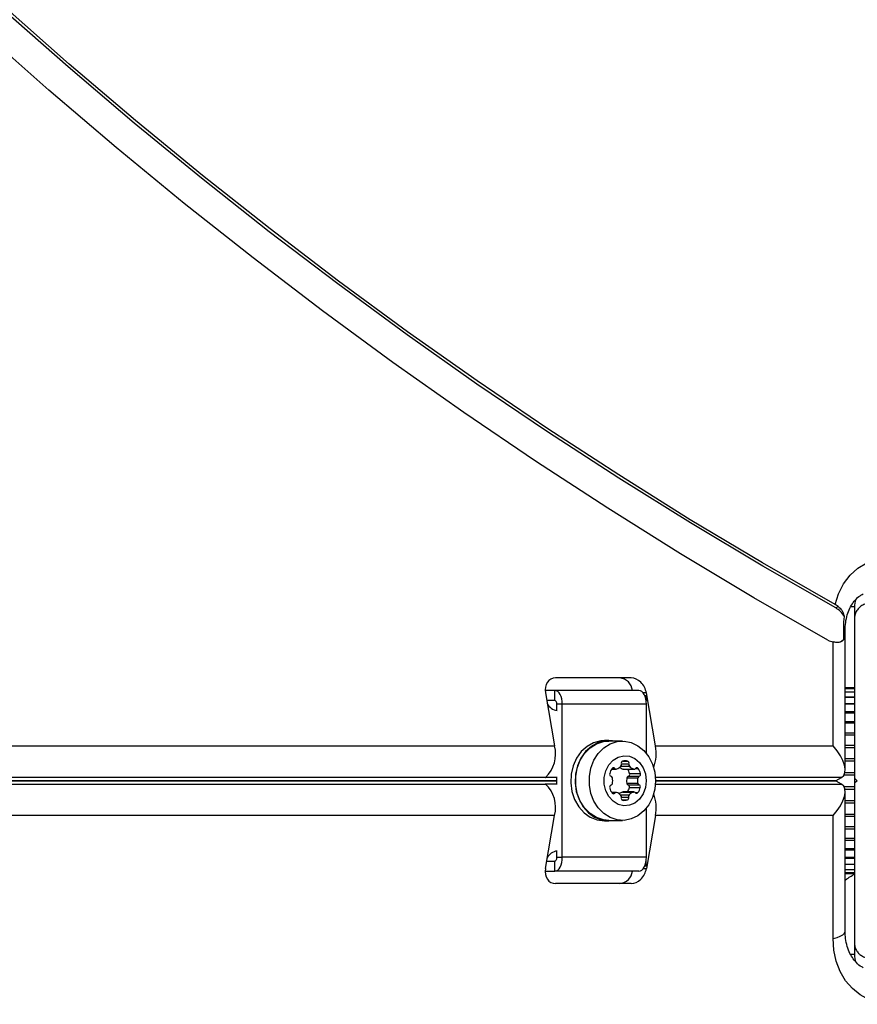
# Model space of a CAD drawing. Units: millimetres. Extents: x 150 to 5839, y 950 to 7962.
# Drawn here: x 3379 to 3546, y 5481 to 5678 of the extents above; entities that cross this region are included whole.
import ezdxf

# ---------------------------------------------------------------- set-up
doc = ezdxf.new("R2010")
doc.units = ezdxf.units.MM

msp = doc.modelspace()

# ---------------------------------------------------------------- linework, layer by layer
at = {"color": 7, "linetype": 'Continuous', "lineweight": 25, "ltscale": 50}
for p, q in [((3542.5, 5560.7), (3541.91, 5561.06)), ((3542.02, 5560.41), (3542.5, 5560.7)), ((3545.78, 5560.6), (3545.78, 5558.47)), ((3543.55, 5556.57), (3543.55, 5554.04)), ((3543.91, 5528.1), (3543.91, 5555.92)), ((3541.51, 5532.9), (3541.51, 5553.62)), ((3501.25, 5546.46), (3486.15, 5546.46)), ((3545.78, 5544.46), (3543.91, 5544.46)), ((3486.02, 5543.96), (3484.1, 5543.96)), ((3484.15, 5543.46), (3485.96, 5532.9)), ((3502.79, 5543.96), (3486.02, 5543.96)), ((3486.02, 5541.96), (3486.02, 5543.96)), ((3504.24, 5542.96), (3504.24, 5541.9)), ((3506.09, 5532.9), (3504.28, 5543.46)), ((3545.78, 5544.25), (3543.91, 5544.25)), ((3545.78, 5543.63), (3543.91, 5543.63)), ((3545.78, 5542.6), (3543.91, 5542.6)), ((3486.02, 5541.96), (3484.41, 5541.96)), ((3486.42, 5539.97), (3486.42, 5541.23)), ((3487.51, 5541.23), (3486.42, 5541.23)), ((3504.28, 5541.23), (3487.51, 5541.23)), ((3487.51, 5510.7), (3487.51, 5541.23)), ((3504.28, 5531.42), (3504.28, 5541.23)), ((3545.78, 5541.2), (3543.91, 5541.2)), ((3545.78, 5539.45), (3543.91, 5539.45)), ((3545.78, 5537.41), (3543.91, 5537.41)), ((3346.26, 5532.9), (3485.96, 5532.9)), ((3496.77, 5533.96), (3495.9, 5533.96)), ((3499.49, 5533.86), (3496.77, 5533.86)), ((3506.09, 5532.9), (3541.51, 5532.9)), ((3484.11, 5526.59), (3484.18, 5526.63)), ((3497.35, 5528.28), (3498.24, 5528.28)), ((3499.55, 5528.3), (3501.73, 5528.3)), ((3499.65, 5528.28), (3501.83, 5528.28)), ((3500.67, 5526.86), (3502.84, 5526.86)), ((3500.93, 5527.41), (3503.11, 5527.41)), ((3542.14, 5526.03), (3543.18, 5526.63)), ((3486.5, 5526.59), (3484.11, 5526.59)), ((3484.11, 5525.33), (3486.5, 5525.33)), ((3484.11, 5525.33), (3484.18, 5525.29)), ((3486.42, 5525.38), (3486.42, 5526.54)), ((3500.36, 5525.47), (3502.54, 5525.47)), ((3500.4, 5526.54), (3502.58, 5526.54)), ((3500.62, 5525.15), (3502.8, 5525.15)), ((3543.18, 5525.29), (3542.14, 5525.89)), ((3545.78, 5526.46), (3546.28, 5525.96)), ((3545.78, 5526.37), (3545.78, 5525.55)), ((3546.28, 5525.96), (3545.78, 5525.46)), ((3498.24, 5523.64), (3497.35, 5523.64)), ((3499.51, 5523.71), (3501.69, 5523.71)), ((3501.78, 5523.73), (3499.6, 5523.73)), ((3500.89, 5524.61), (3503.06, 5524.61)), ((3543.91, 5496.01), (3543.91, 5523.82)), ((3485.96, 5519.02), (3330.14, 5519.02)), ((3484.15, 5508.46), (3485.96, 5519.02)), ((3504.28, 5510.7), (3504.28, 5520.51)), ((3506.09, 5519.02), (3504.28, 5508.46)), ((3541.51, 5519.02), (3506.09, 5519.02)), ((3541.51, 5494.51), (3541.51, 5519.02)), ((3495.9, 5517.96), (3496.77, 5517.96)), ((3496.77, 5518.06), (3499.49, 5518.06)), ((3496.77, 5517.96), (3497.82, 5518.06)), ((3543.91, 5514.51), (3545.78, 5514.51)), ((3486.42, 5510.7), (3486.42, 5511.95)), ((3543.91, 5512.47), (3545.78, 5512.47)), ((3484.41, 5509.96), (3486.02, 5509.96)), ((3486.02, 5507.96), (3486.02, 5509.96)), ((3486.42, 5510.7), (3487.51, 5510.7)), ((3504.28, 5510.7), (3487.51, 5510.7)), ((3504.24, 5508.96), (3504.24, 5510.03)), ((3543.91, 5510.73), (3545.78, 5510.73)), ((3543.91, 5509.33), (3545.78, 5509.33)), ((3484.1, 5507.96), (3486.02, 5507.96)), ((3502.79, 5507.96), (3486.02, 5507.96)), ((3543.91, 5508.3), (3545.78, 5508.3)), ((3543.91, 5507.67), (3545.78, 5507.67)), ((3543.91, 5507.46), (3545.78, 5507.46)), ((3545.61, 5507.46), (3545.78, 5507.38)), ((3501.25, 5505.46), (3486.15, 5505.46)), ((3545.78, 5493.46), (3545.78, 5491.32))]:
    msp.add_line(p, q, dxfattribs=at)
at = {"color": 8, "linetype": 'Continuous', "lineweight": 25, "ltscale": 50}
for p, q in [((3545.78, 5560.6), (3545.08, 5560.6)), ((3504.28, 5543.46), (3503.65, 5543.46)), ((3503.94, 5542.96), (3504.24, 5542.96)), ((3543.91, 5542.61), (3545.78, 5542.61)), ((3543.91, 5541.37), (3545.78, 5541.37)), ((3543.91, 5539.75), (3545.78, 5539.75)), ((3543.91, 5537.79), (3545.78, 5537.79)), ((3543.91, 5535.53), (3545.78, 5535.53)), ((3543.91, 5535.12), (3545.78, 5535.12)), ((3543.91, 5533.05), (3545.78, 5533.05)), ((3543.91, 5532.59), (3545.78, 5532.59)), ((3499.19, 5528.88), (3500.88, 5528.88)), ((3499.28, 5529.31), (3500.79, 5529.31)), ((3499.55, 5529.86), (3500.52, 5529.86)), ((3543.91, 5530.38), (3545.78, 5530.38)), ((3543.91, 5529.91), (3545.78, 5529.91)), ((3484.18, 5526.63), (3180.42, 5526.63)), ((3497.45, 5528.41), (3497.98, 5528.41)), ((3502.09, 5528.41), (3502.62, 5528.41)), ((3543.18, 5526.63), (3506.09, 5526.63)), ((3543.67, 5527.12), (3545.78, 5527.12)), ((3543.86, 5527.61), (3545.78, 5527.61)), ((3180.42, 5525.29), (3484.18, 5525.29)), ((3180.45, 5526.03), (3486.42, 5526.03)), ((3486.42, 5525.89), (3180.45, 5525.89)), ((3506.09, 5525.29), (3543.18, 5525.29)), ((3506.12, 5526.03), (3542.14, 5526.03)), ((3542.14, 5525.89), (3506.12, 5525.89)), ((3543.67, 5524.8), (3545.78, 5524.8)), ((3497.45, 5523.51), (3497.98, 5523.51)), ((3499.11, 5523.13), (3500.84, 5523.13)), ((3499.29, 5522.7), (3500.74, 5522.7)), ((3502.05, 5523.6), (3502.58, 5523.6)), ((3543.86, 5524.31), (3545.78, 5524.31)), ((3499.4, 5522.15), (3500.48, 5522.15)), ((3543.91, 5522.02), (3545.78, 5522.02)), ((3543.91, 5521.54), (3545.78, 5521.54)), ((3543.91, 5519.33), (3545.78, 5519.33)), ((3543.91, 5518.88), (3545.78, 5518.88)), ((3543.91, 5516.81), (3545.78, 5516.81)), ((3543.91, 5516.39), (3545.78, 5516.39)), ((3543.91, 5514.14), (3545.78, 5514.14)), ((3543.91, 5512.18), (3545.78, 5512.18)), ((3504.24, 5508.96), (3503.94, 5508.96)), ((3543.91, 5510.56), (3545.78, 5510.56)), ((3543.91, 5509.31), (3545.78, 5509.31)), ((3503.65, 5508.46), (3504.28, 5508.46)), ((3545.78, 5491.32), (3545.09, 5491.32))]:
    msp.add_line(p, q, dxfattribs=at)
at = {"color": 7, "linetype": 'Continuous', "lineweight": 25, "ltscale": 50, "flags": 128}
for points in [[(3542.02, 5560.41), (3527.49, 5568.73), (3513.07, 5577.35), (3498.76, 5586.28), (3484.56, 5595.51), (3470.49, 5605.04), (3456.54, 5614.86), (3442.73, 5624.98), (3429.06, 5635.38), (3415.54, 5646.06), (3402.16, 5657.02), (3388.95, 5668.25), (3375.9, 5679.75), (3363.02, 5691.51), (3350.31, 5703.53), (3337.78, 5715.8), (3325.44, 5728.31), (3313.3, 5741.07), (3301.35, 5754.06), (3289.6, 5767.28), (3278.06, 5780.72), (3266.73, 5794.38)], [(3541.91, 5561.06), (3527.42, 5569.37), (3513.03, 5577.99), (3498.76, 5586.91), (3484.59, 5596.13), (3470.55, 5605.65), (3456.64, 5615.47), (3442.86, 5625.57), (3429.22, 5635.96), (3415.73, 5646.63), (3402.38, 5657.57), (3389.2, 5668.79), (3376.18, 5680.27), (3363.33, 5692.01), (3350.65, 5704), (3338.15, 5716.25), (3325.84, 5728.74), (3313.72, 5741.47), (3301.8, 5754.44), (3290.07, 5767.63), (3278.56, 5781.05), (3267.25, 5794.68)], [(3540.48, 5554.01), (3525.73, 5562.45), (3511.09, 5571.2), (3496.57, 5580.27), (3482.16, 5589.65), (3467.87, 5599.33), (3453.72, 5609.32), (3439.7, 5619.6), (3425.83, 5630.17), (3412.1, 5641.03), (3398.54, 5652.17), (3385.13, 5663.59), (3371.89, 5675.28), (3358.83, 5687.24), (3345.94, 5699.46), (3333.24, 5711.94), (3320.73, 5724.66), (3308.42, 5737.64), (3296.31, 5750.85), (3284.4, 5764.29), (3272.71, 5777.96), (3261.24, 5791.86)], [(3541.91, 5561.06), (3542.6, 5563.25), (3543.61, 5565.22), (3544.91, 5566.93), (3546.47, 5568.34), (3548.26, 5569.43), (3550.23, 5570.15), (3552.34, 5570.5), (3554.54, 5570.47), (3556.77, 5570.06), (3558.99, 5569.27), (3561.14, 5568.13), (3563.16, 5566.67)], [(3543.55, 5554.04), (3543.2, 5553.74), (3542.99, 5553.6)], [(3487.51, 5541.23), (3487.48, 5541.76), (3487.4, 5542.27), (3487.26, 5542.75), (3487.07, 5543.16), (3486.85, 5543.5), (3486.59, 5543.75), (3486.31, 5543.91), (3486.02, 5543.96)], [(3504.28, 5541.23), (3504.25, 5541.76), (3504.17, 5542.27), (3504.03, 5542.75), (3503.85, 5543.16), (3503.62, 5543.5), (3503.36, 5543.75), (3503.08, 5543.91), (3502.79, 5543.96)], [(3504.24, 5542.96), (3504.19, 5542.38), (3504.17, 5542.27)], [(3486.42, 5541.23), (3486.41, 5541.37), (3486.39, 5541.51), (3486.35, 5541.63), (3486.3, 5541.75), (3486.24, 5541.84), (3486.17, 5541.91), (3486.1, 5541.95), (3486.02, 5541.96)], [(3495.9, 5533.96), (3495.17, 5533.92), (3493.75, 5533.54), (3492.44, 5532.82), (3491.28, 5531.77), (3490.34, 5530.45), (3489.66, 5528.92), (3489.27, 5527.26), (3489.2, 5525.53), (3489.43, 5523.82), (3489.97, 5522.22), (3490.78, 5520.78), (3491.84, 5519.59), (3493.08, 5518.7), (3494.45, 5518.15), (3495.9, 5517.96)], [(3497.82, 5533.86), (3497.49, 5533.92), (3496.04, 5533.92), (3494.62, 5533.54), (3493.31, 5532.82), (3492.15, 5531.77), (3491.21, 5530.45), (3490.53, 5528.92), (3490.15, 5527.26), (3490.07, 5525.53), (3490.3, 5523.82), (3490.84, 5522.22), (3491.65, 5520.78), (3492.71, 5519.59), (3493.95, 5518.7), (3495.32, 5518.15), (3496.77, 5517.96), (3496.77, 5517.96)], [(3496.77, 5518.06), (3495.7, 5518.17), (3494.31, 5518.62), (3493.05, 5519.42), (3491.96, 5520.53), (3491.09, 5521.89), (3490.49, 5523.44), (3490.18, 5525.11), (3490.18, 5526.82), (3490.49, 5528.48), (3491.09, 5530.04), (3491.96, 5531.4), (3493.05, 5532.5), (3494.31, 5533.3), (3495.7, 5533.76), (3496.77, 5533.86)], [(3506.12, 5525.96), (3505.96, 5524.26), (3505.5, 5522.65), (3504.76, 5521.18), (3503.78, 5519.94), (3502.59, 5518.98), (3501.26, 5518.35), (3499.85, 5518.07), (3498.42, 5518.17), (3497.04, 5518.62), (3495.77, 5519.42), (3494.68, 5520.53), (3493.81, 5521.89), (3493.21, 5523.44), (3492.9, 5525.11), (3492.9, 5526.82), (3493.21, 5528.48), (3493.81, 5530.04), (3494.68, 5531.4), (3495.77, 5532.5), (3497.04, 5533.3), (3498.42, 5533.76), (3499.85, 5533.85), (3501.26, 5533.57), (3502.59, 5532.94), (3503.78, 5531.98), (3504.76, 5530.74), (3505.5, 5529.28), (3505.96, 5527.66), (3506.12, 5525.96)], [(3504.23, 5525.96), (3504.07, 5524.61), (3503.62, 5523.36), (3502.9, 5522.31), (3501.96, 5521.52), (3500.89, 5521.07), (3499.75, 5520.97), (3498.63, 5521.25), (3497.62, 5521.88), (3496.78, 5522.81), (3496.19, 5523.97), (3495.88, 5525.28), (3495.88, 5526.64), (3496.19, 5527.95), (3496.78, 5529.12), (3497.62, 5530.05), (3498.63, 5530.67), (3499.75, 5530.95), (3500.89, 5530.86), (3501.96, 5530.4), (3502.9, 5529.62), (3503.62, 5528.56), (3504.07, 5527.31), (3504.23, 5525.96)], [(3499.65, 5528.28), (3499.6, 5528.29), (3499.55, 5528.3)], [(3499.51, 5523.71), (3499.55, 5523.72), (3499.6, 5523.73)], [(3486.02, 5509.96), (3486.1, 5509.98), (3486.17, 5510.02), (3486.24, 5510.09), (3486.3, 5510.18), (3486.35, 5510.29), (3486.39, 5510.42), (3486.41, 5510.56), (3486.42, 5510.7)], [(3486.02, 5507.96), (3486.31, 5508.01), (3486.59, 5508.17), (3486.85, 5508.42), (3487.07, 5508.76), (3487.26, 5509.18), (3487.4, 5509.65), (3487.48, 5510.17), (3487.51, 5510.7)], [(3502.79, 5507.96), (3503.08, 5508.01), (3503.36, 5508.17), (3503.62, 5508.42), (3503.85, 5508.76), (3504.03, 5509.18), (3504.17, 5509.65), (3504.25, 5510.17), (3504.28, 5510.7)], [(3504.17, 5509.65), (3504.19, 5509.55), (3504.24, 5508.96)], [(3563.16, 5485.26), (3561.2, 5483.84), (3559.13, 5482.72), (3557, 5481.93), (3554.84, 5481.49), (3552.7, 5481.4), (3550.64, 5481.67), (3548.7, 5482.3), (3546.92, 5483.26), (3545.35, 5484.54), (3544, 5486.11), (3542.93, 5487.94), (3542.14, 5489.97), (3541.67, 5492.18), (3541.51, 5494.51)]]:
    msp.add_lwpolyline(points, dxfattribs=at)
at = {"color": 8, "linetype": 'Continuous', "lineweight": 25, "ltscale": 50, "flags": 128}
msp.add_lwpolyline([(3541.51, 5494.51), (3542.29, 5494.71), (3542.94, 5494.97), (3543.44, 5495.27), (3543.77, 5495.59), (3543.9, 5495.93), (3543.91, 5496.01)], dxfattribs=at)
at = {"color": 7, "linetype": 'Continuous', "lineweight": 25, "ltscale": 2500}
for centre, radius, start, end in [((3550.78, 5560.6), 5, 162.3079, 180), ((3539.69, 5556.36), 4.68, 30.4731, 60.1423), ((3557.19, 5556.59), 13.64, 170.9792, 180.0795), ((3542.3, 5557.22), 3.69, 240.4907, 257.6543), ((3498.76, 5543.75), 2.72, 4.4967, 85.0644), ((3486.75, 5542.46), 2.51, 205.8517, 264.3106), ((3479.78, 5531.27), 6.39, 313.478, 14.8074), ((3497.72, 5531.4), 8.5, 340.6468, 10.1535), ((3497.76, 5530.05), 1.84, 288.3801, 320.7095), ((3500.1, 5529.99), 1.78, 229.3877, 251.9546), ((3498.79, 5529.2), 0.505, 321.4242, 13.2473), ((3499.72, 5529.44), 0.459, 112.765, 195.5638), ((3500.03, 5528.34), 1.6, 72.1785, 107.8215), ((3500.35, 5529.44), 0.459, 344.4212, 67.25), ((3501.28, 5529.2), 0.505, 166.7573, 218.5863), ((3502.31, 5530.05), 1.84, 219.2905, 251.6199), ((3497.4, 5527.28), 0.459, 164.4387, 247.2426), ((3499.29, 5526.9), 2.38, 140.5565, 167.7673), ((3497.08, 5526.47), 0.416, 10.3692, 69.5995), ((3497.71, 5528.21), 0.335, 37.8873, 142.1127), ((3498.24, 5528.62), 0.336, 217.871, 286.6961), ((3500.81, 5526.47), 0.416, 110.3932, 169.6382), ((3498.58, 5526.89), 2.41, 12.3043, 35.2849), ((3500.49, 5527.28), 0.459, 292.765, 15.5638), ((3501.83, 5528.62), 0.335, 253.2972, 322.1411), ((3502.36, 5528.21), 0.335, 37.8903, 142.1097), ((3502.99, 5526.47), 0.416, 110.4005, 169.6308), ((3500.78, 5526.9), 2.38, 12.223, 39.4477), ((3502.67, 5527.28), 0.459, 292.765, 15.5638), ((3479.78, 5520.66), 6.39, 345.1926, 46.522), ((3497.4, 5524.64), 0.459, 112.7574, 195.5613), ((3497.08, 5525.45), 0.416, 290.4005, 349.6308), ((3494.89, 5525.96), 2.67, 347.3853, 12.6147), ((3502.99, 5525.9), 2.67, 165.9519, 189.2536), ((3500.77, 5525.54), 0.416, 190.3729, 249.6085), ((3500.44, 5524.73), 0.459, 344.4362, 67.235), ((3505.17, 5525.9), 2.67, 165.9474, 189.2644), ((3502.94, 5525.54), 0.416, 190.3489, 249.6197), ((3502.62, 5524.73), 0.459, 344.4362, 67.235), ((3499.29, 5525.02), 2.38, 192.2327, 219.4435), ((3497.71, 5523.72), 0.335, 217.8873, 322.1127), ((3498.24, 5523.3), 0.336, 73.3039, 142.129), ((3497.76, 5521.88), 1.84, 39.2905, 71.6199), ((3500.06, 5522.02), 1.78, 108.0546, 131.8912), ((3498.79, 5522.73), 0.505, 346.7527, 38.5758), ((3500.3, 5522.58), 0.459, 292.765, 15.5638), ((3498.51, 5525.13), 2.43, 324.814, 347.5968), ((3501.23, 5522.82), 0.505, 141.4242, 193.2473), ((3502.27, 5521.96), 1.85, 108.3838, 140.7021), ((3501.78, 5523.39), 0.335, 37.859, 106.7027), ((3502.31, 5523.8), 0.335, 217.8902, 322.1098), ((3500.74, 5525.11), 2.38, 320.5559, 347.7734), ((3497.72, 5520.52), 8.5, 349.8465, 19.3532), ((3499.72, 5522.49), 0.459, 164.4362, 247.235), ((3499.81, 5524.23), 2.18, 262.9952, 287.8263), ((3486.75, 5509.46), 2.51, 95.6894, 154.1483), ((3498.76, 5508.18), 2.72, 274.9356, 355.5033), ((3550.78, 5491.32), 5, 180, 198.0725)]:
    msp.add_arc(centre, radius, start, end, dxfattribs=at)
at = {"color": 8, "linetype": 'Continuous', "lineweight": 25, "ltscale": 2500}
msp.add_arc((3543.04, 5555.87), 0.868, 3.3677, 54.1937, dxfattribs=at)
at = {"color": 7, "linetype": 'Continuous', "lineweight": 25, "ltscale": 2500}
for centre, major_axis, ratio, start_param, end_param in [((3486.67, 5543.46), (-1.37, 2.81), 0.774004, 5.92199, 7.492786), ((3501.76, 5543.46), (-1.37, 2.81), 0.774004, 4.351193, 5.92199), ((3538.91, 5531.4), (4.55, -4.55), 0.45315, 6.162356, 7.733152), ((3538.91, 5520.52), (4.55, 4.55), 0.45315, 4.833219, 6.404015), ((3537.87, 5530.8), (4.55, -4.55), 0.45315, 6.112496, 6.162356), ((3537.87, 5521.12), (4.55, 4.55), 0.45315, 0.12083, 0.170689), ((3486.67, 5508.46), (1.37, 2.81), 0.774004, 1.931992, 3.502788), ((3501.76, 5508.46), (1.37, 2.81), 0.774004, 3.502788, 5.073585)]:
    msp.add_ellipse(centre, major_axis=major_axis, ratio=ratio, start_param=start_param, end_param=end_param, dxfattribs=at)
at = {"color": 7, "linetype": 'Continuous', "lineweight": 25, "ltscale": 50}
for points, knots in [([(3543.91, 5555.92), (3543.91, 5556.19), (3543.93, 5557.01), (3544.12, 5558.32), (3544.54, 5559.75), (3545.15, 5560.99), (3545.94, 5562.04), (3546.71, 5562.79), (3547.28, 5563.09), (3547.49, 5563.2)], [0, 0, 0, 0, 0.0762003, 0.2350714, 0.3947937, 0.5572139, 0.7246595, 0.9001735, 1, 1, 1, 1]), ([(3542.5, 5560.7), (3542.77, 5560.46), (3543.31, 5559.98), (3543.6, 5559.22), (3543.7, 5558.79), (3543.72, 5558.73)], [0, 0, 0, 0, 0.4552149, 0.9207094, 1, 1, 1, 1]), ([(3550.28, 5560.89), (3549.85, 5561.07), (3549.11, 5561.38), (3547.95, 5561.24), (3547.1, 5560.83), (3546.45, 5560.25), (3546.02, 5559.56), (3545.81, 5558.87), (3545.79, 5558.47), (3545.78, 5558.29)], [0, 0, 0, 0, 0.266023, 0.455495, 0.596629, 0.709377, 0.822705, 0.923445, 1, 1, 1, 1]), ([(3545.78, 5558.29), (3545.78, 5556.28), (3545.78, 5552.25), (3545.78, 5544.99), (3545.78, 5538.02), (3545.78, 5531.46), (3545.78, 5528.13), (3545.78, 5526.46)], [0, 0, 0, 0, 0.199036, 0.398899, 0.696528, 0.848269, 1, 1, 1, 1]), ([(3543.55, 5554.04), (3543.39, 5553.88), (3543.09, 5553.59), (3542.34, 5553.48), (3541.76, 5553.58), (3541.51, 5553.62)], [0, 0, 0, 0, 0.405515, 0.741297, 1, 1, 1, 1]), ([(3545.78, 5525.46), (3545.78, 5523.56), (3545.78, 5519.76), (3545.78, 5514.05), (3545.78, 5508.37), (3545.78, 5501.48), (3545.78, 5496.65), (3545.78, 5493.63)], [0, 0, 0, 0, 0.173131, 0.346282, 0.524078, 0.701913, 1, 1, 1, 1]), ([(3543.91, 5506.19), (3543.93, 5506.2), (3544.36, 5506.47), (3544.97, 5506.86), (3545.65, 5507.3), (3545.74, 5507.36), (3545.78, 5507.38)], [0, 0, 0, 0, 0.022103, 0.360546, 0.679896, 1, 1, 1, 1]), ([(3547.51, 5488.7), (3547.41, 5488.75), (3546.9, 5488.98), (3546.18, 5489.63), (3545.34, 5490.65), (3544.67, 5491.86), (3544.19, 5493.28), (3543.94, 5494.7), (3543.92, 5495.64), (3543.91, 5496.01)], [0, 0, 0, 0, 0.046061, 0.237224, 0.40447, 0.563986, 0.73353, 0.897646, 1, 1, 1, 1]), ([(3545.78, 5493.63), (3545.79, 5493.38), (3545.83, 5492.88), (3546.13, 5492.14), (3546.59, 5491.53), (3547.23, 5491.01), (3548.13, 5490.64), (3549.24, 5490.58), (3549.93, 5490.88), (3550.28, 5491.03)], [0, 0, 0, 0, 0.108198, 0.216929, 0.318046, 0.420729, 0.572369, 0.780039, 1, 1, 1, 1])]:
    msp.add_open_spline(points, degree=3, knots=knots, dxfattribs=at)

doc.saveas('drawing.dxf')
